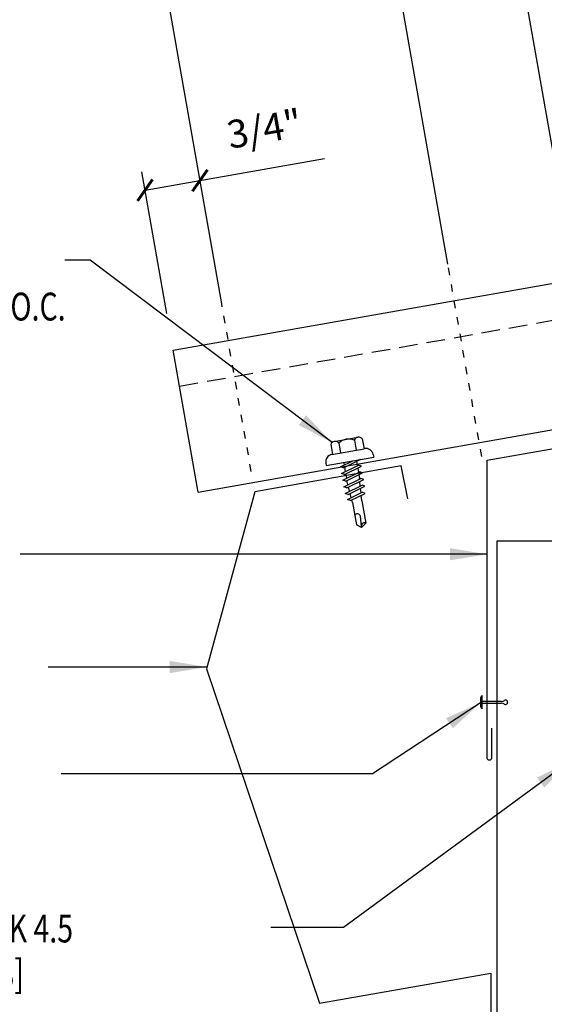
# Model space of a CAD drawing. Units: inches. Extents: x -1.9 to 42.2, y 5.9 to 56.1.
# Drawn here: x 16.3 to 23.3, y 16.7 to 29.9 of the extents above; entities that cross this region are included whole.
import ezdxf

# ---------------------------------------------------------------- set-up
doc = ezdxf.new("R2010")
doc.units = ezdxf.units.IN
doc.header["$MEASUREMENT"] = 0
doc.linetypes.add('DOT2', pattern=[0.125, 0, -0.125])
doc.linetypes.add('HIDDEN2', pattern=[0.1875, 0.125, -0.0625])
for name, color, linetype in [('DIM', 2, 'Continuous'), ('FASTENER', 9, 'Continuous'), ('PANEL', 11, 'Continuous'), ('TEXT', 2, 'Continuous'), ('TRIM', 6, 'Continuous')]:
    doc.layers.add(name, color=color, linetype=linetype)
doc.styles.add('TEXT', font='SIMPLEX', dxfattribs={"width": 0.75, "height": 6})
doc.styles.add('TEXT1', font='ROMANS.shx', dxfattribs={"width": 0.75, "height": 0.375})
doc.dimstyles.new('DETAIL', dxfattribs={"dimscale": 4, "dimtxt": 0.375, "dimasz": 0.0625, "dimexe": 0.0625, "dimexo": 0.125, "dimgap": 0.0625, "dimtad": 1, "dimdec": 4, "dimzin": 3, "dimdsep": 46, "dimlunit": 4, "dimtxsty": 'TEXT1', "dimblk": 'ARCHTICK', "dimcen": 0.0625, "dimclrd": 7, "dimclre": 7, "dimclrt": 2, "dimadec": 0, "dimazin": 0, "dimtfac": 0.59375, "dimtdec": 4, "dimtmove": 0, "dimatfit": 3, "dimfxl": 0, "dimfrac": 2, "dimtolj": 1, "dimtzin": 3, "dimarcsym": 0})
doc.dimstyles.new('DETAIL$7', dxfattribs={"dimscale": 4, "dimtxt": 6, "dimasz": 0.125, "dimexe": 0.0625, "dimexo": 0.125, "dimgap": 0.0625, "dimtad": 1, "dimdec": 5, "dimzin": 3, "dimdsep": 46, "dimlunit": 4, "dimtxsty": 'TEXT', "dimblk": 'ARCHTICK', "dimcen": 0.0625, "dimclrd": 7, "dimclre": 7, "dimclrt": 2, "dimadec": 0, "dimazin": 0, "dimtfac": 0.666667, "dimtdec": 5, "dimtmove": 0, "dimatfit": 3, "dimfxl": 0, "dimfrac": 2, "dimtolj": 1, "dimtzin": 3, "dimarcsym": 0})

# ---------------------------------------------------------------- blocks, each defined once
blk = doc.blocks.new('FD-F4')
at = {"layer": 'TEXT', "style": 'TEXT1', "width": 0.75}
for s, p in [('1/4-14 x 7/8 LONG-LIFE LAPTEK', (0.0047, -0.0408)), ('W/WASHER [FASTENER #4]', (0.0047, -0.1926))]:
    blk.add_text(s, height=0.09375, dxfattribs=at).set_placement(p)
blk.add_attdef('(QUANTITY)', (1.4847, -0.1926), '', height=0.0938, dxfattribs=at)
at = {"layer": 'TEXT', "style": 'TEXT1', "flags": 1}
for tag, p in [('Color', (0.0624, -0.4349)), ('Calc', (0.0624, -0.4349)), ('Opt1', (0.0624, -0.4349)), ('Opt2', (0.0624, -0.4349)), ('Opt3', (0.0624, -0.4349)), ('Multiple', (0.0624, -0.4349)), ('Description', (0.0624, -0.4349)), ('Part', (0.0624, -0.4349)), ('Spare1', (0.0624, -0.6224)), ('Spare2', (0.0624, -0.6224)), ('Spare3', (0.0624, -0.6224)), ('Spare4', (0.0624, -0.6224)), ('Spare5', (0.0624, -0.6224)), ('Spare6', (0.0624, -0.6224)), ('Spare7', (0.0624, -0.6224)), ('Spare8', (0.0624, -0.6224)), ('Spare9', (0.0624, -0.6224)), ('Spare10', (0.0624, -0.6224))]:
    blk.add_attdef(tag, p, '', height=0.0938, dxfattribs=at)
blk = doc.blocks.new('_ArchTick')
at = {"color": 0, "linetype": 'ByBlock', "const_width": 0.15}
blk.add_lwpolyline([(-0.5, -0.5), (0.5, 0.5)], dxfattribs=at)
blk = doc.blocks.new('*D31')
at = {"layer": 'DEFPOINTS', "color": 0}
for p in [(22.252, 34.956), (23.753, 26.448), (22.122, 26.161)]:
    blk.add_point(p, dxfattribs=at)
at = {"layer": 'DIM', "color": 7, "lineweight": -2}
for p, q in [((22.252, 34.956), (25.652, 35.555)), ((23.666, 26.941), (22.209, 35.202)), ((22.035, 26.653), (20.579, 34.914)), ((20.622, 34.668), (22.252, 34.956))]:
    blk.add_line(p, q, dxfattribs=at)
at = {"layer": 'DIM', "color": 7, "lineweight": -2, "xscale": 0.25, "yscale": 0.25, "zscale": 0.25}
for p, rotation in [((22.252, 34.956), 10.00000000000001), ((20.622, 34.668), 190)]:
    blk.add_blockref('_ArchTick', p, dxfattribs=dict(at, rotation=rotation))
at = {"layer": 'DIM', "color": 2, "insert": (24.016, 36.028), "char_height": 0.375, "attachment_point": 5, "rotation": 10, "style": 'TEXT1'}
blk.add_mtext('\\A1;{WALL PANEL}\\P{THICKNESS}', dxfattribs=at)
blk = doc.blocks.new('*D32')
at = {"layer": 'DEFPOINTS', "color": 0}
for p in [(20.622, 34.668), (22.122, 26.161), (19.081, 25.624)]:
    blk.add_point(p, dxfattribs=at)
at = {"layer": 'DIM', "color": 7, "lineweight": -2}
for p, q in [((22.035, 26.653), (20.579, 34.914)), ((17.58, 34.132), (20.622, 34.668)), ((18.994, 26.117), (17.537, 34.378))]:
    blk.add_line(p, q, dxfattribs=at)
at = {"layer": 'DIM', "color": 7, "lineweight": -2, "xscale": 0.25, "yscale": 0.25, "zscale": 0.25}
for p, rotation in [((20.622, 34.668), 9.999999999999861), ((17.58, 34.132), 189.9999999999998)]:
    blk.add_blockref('_ArchTick', p, dxfattribs=dict(at, rotation=rotation))
at = {"layer": 'DIM', "color": 2, "insert": (19.005, 35.181), "char_height": 0.375, "attachment_point": 5, "rotation": 10, "style": 'TEXT1'}
blk.add_mtext('\\A1;VARIES W/\\PROOF SLOPE', dxfattribs=at)
blk = doc.blocks.new('MB_DW4')
at = {"layer": 'FASTENER'}
for p, q in [((-0.217, 0.305), (-0.217, 0.171)), ((-0.163, 0.337), (0.159, 0.337)), ((-0.108, 0.305), (-0.108, 0.171)), ((0.105, 0.305), (0.105, 0.171)), ((0.214, 0.305), (0.214, 0.171)), ((-0.226, 0.171), (0.214, 0.171)), ((-0.326, 0.071), (-0.326, 0.037)), ((-0.326, 0.037), (0.322, 0.037)), ((-0.141, -0.014), (0.037, 0.037)), ((-0.105, -0.034), (0.137, 0.035)), ((-0.088, 0.037), (-0.088, 0.001)), ((-0.088, 0.037), (0.085, 0.037)), ((0.085, 0.037), (0.134, 0.037)), ((0.085, 0.02), (0.085, -0.041)), ((0.137, 0.035), (0.134, 0.037)), ((0.322, 0.071), (0.322, 0.037)), ((-0.105, -0.034), (-0.141, -0.014)), ((-0.141, -0.105), (0.102, -0.036)), ((-0.105, -0.125), (-0.141, -0.105)), ((-0.141, -0.196), (0.102, -0.127)), ((-0.105, -0.125), (0.137, -0.056)), ((-0.088, -0.029), (-0.088, -0.09)), ((-0.088, -0.12), (-0.088, -0.181)), ((0.085, -0.071), (0.085, -0.131)), ((0.137, -0.056), (0.102, -0.036)), ((0.137, -0.147), (0.102, -0.127)), ((-0.105, -0.216), (-0.141, -0.196)), ((-0.141, -0.287), (0.102, -0.217)), ((-0.105, -0.216), (0.137, -0.147)), ((-0.105, -0.307), (0.137, -0.238)), ((-0.084, -0.27), (-0.088, -0.211)), ((0.077, -0.315), (0.082, -0.253)), ((0.084, -0.223), (0.085, -0.211)), ((0.085, -0.162), (0.085, -0.211)), ((0.137, -0.238), (0.102, -0.217)), ((-0.105, -0.307), (-0.141, -0.287)), ((-0.141, -0.378), (0.102, -0.308)), ((-0.105, -0.398), (-0.141, -0.378)), ((-0.105, -0.398), (0.137, -0.328)), ((-0.078, -0.36), (-0.082, -0.3)), ((-0.071, -0.449), (-0.075, -0.389)), ((0.071, -0.408), (0.075, -0.346)), ((0.137, -0.328), (0.102, -0.308)), ((-0.122, -0.463), (0.089, -0.403)), ((-0.086, -0.483), (-0.122, -0.463)), ((-0.086, -0.483), (0.124, -0.423)), ((-0.066, -0.516), (-0.069, -0.478)), ((-0.066, -0.516), (-0.066, -0.82)), ((0.063, -0.515), (0.068, -0.439)), ((0.063, -0.516), (0.063, -0.82)), ((0.124, -0.423), (0.089, -0.403)), ((-0.003, -0.854), (0.009, -0.714)), ((-0.002, -0.866), (-0.066, -0.82)), ((-0.002, -0.866), (0.063, -0.82))]:
    blk.add_line(p, q, dxfattribs=at)
for centre, radius, start, end in [((-0.163, 0.274), 0.0628, 29.8754, 150.1246), ((-0.002, 0.141), 0.196, 56.9974, 123.0026), ((0.159, 0.274), 0.0628, 29.8754, 150.1246), ((-0.226, 0.071), 0.1, 90, 180), ((0.222, 0.071), 0.1, 0, 90), ((0.073, -0.516), 0.01, 175.9484, 180), ((-0.036, -0.723), 0.0461, 11.1445, 130.906), ((0.039, -0.855), 0.0422, 55.4585, 194.8454)]:
    blk.add_arc(centre, radius, start, end, dxfattribs=at)
blk = doc.blocks.new('fm3')
at = {"layer": 'FASTENER', "color": 12}
for p, q in [((-0.035, 0.018), (0.144, 0.018)), ((0.115, 0.04), (-0.006, 0.04)), ((0.043, 0.018), (0.043, -0.243)), ((0.067, 0.018), (0.067, -0.243)), ((0.035, -0.32), (0.075, -0.32))]:
    blk.add_line(p, q, dxfattribs=at)
for centre, radius, start, end in [((0.055, -0.066), 0.123, 119.4777, 136.6143), ((0.055, -0.066), 0.123, 43.3857, 60.5223), ((-0.02, -0.243), 0.0625, 323.7655, 0), ((0.129, -0.243), 0.0625, 180, 216.2345), ((0.055, -0.297), 0.03, 143.7655, 228.4038), ((0.055, -0.297), 0.03, 311.5962, 36.2345)]:
    blk.add_arc(centre, radius, start, end, dxfattribs=at)
blk = doc.blocks.new('FD-F78')
at = {"layer": 'TEXT', "style": 'TEXT1', "width": 0.75}
for s, p in [('12-24 x 1 1/4 LONG-LIFE TEK 4.5', (0.0047, -0.0408)), ('W/WASHER [FASTENER #78]', (0.0047, -0.1926))]:
    blk.add_text(s, height=0.09375, dxfattribs=at).set_placement(p)
blk.add_attdef('(QUANTITY)', (0.0047, -0.3444), '', height=0.0938, dxfattribs=at)
blk = doc.blocks.new('*D33')
at = {"color": 7, "lineweight": -2}
for p, q in [((18.994, 26.117), (18.658, 28.022)), ((18.701, 27.776), (20.376, 28.072)), ((18.255, 25.987), (17.919, 27.892)), ((17.962, 27.646), (18.701, 27.776))]:
    blk.add_line(p, q, dxfattribs=at)
at = {"layer": 'DEFPOINTS', "color": 0}
for p in [(18.701, 27.776), (19.081, 25.624), (18.342, 25.494)]:
    blk.add_point(p, dxfattribs=at)
at = {"color": 7, "lineweight": -2, "xscale": 0.25, "yscale": 0.25, "zscale": 0.25}
for p, rotation in [((17.962, 27.646), 189.9999999999999), ((18.701, 27.776), 9.99999999999995)]:
    blk.add_blockref('_ArchTick', p, dxfattribs=dict(at, rotation=rotation))
at = {"color": 2, "insert": (19.569, 28.473), "char_height": 0.375, "attachment_point": 5, "rotation": 10, "style": 'TEXT1'}
blk.add_mtext('\\A1;3/4"', dxfattribs=at)

msp = doc.modelspace()

# ---------------------------------------------------------------- linework, layer by layer
at = {"layer": 'DIM', "linetype": 'DOT2'}
for p, q in [((22.49173, 24.06528), (22.04282, 26.61121)), ((19.39108, 23.86313), (18.99368, 26.11686))]:
    msp.add_line(p, q, dxfattribs=at)
at = {"layer": 'PANEL'}
for p, q in [((18.3419, 25.49422), (37.99826, 28.96017)), ((18.67878, 23.5837), (18.3419, 25.49422))]:
    msp.add_line(p, q, dxfattribs=at)
at = {"layer": 'PANEL', "color": 8, "linetype": 'HIDDEN2', "ltscale": 2}
msp.add_line((18.42721, 25.01039), (38.08357, 28.47633), dxfattribs=at)
at = {"layer": 'PANEL'}
for points in [[(18.67878, 23.5837), (38.33514, 27.04964)], [(23.94455, 9.44634), (23.94455, 22.92425), (22.69455, 22.92425), (22.69455, 9.44634)]]:
    msp.add_lwpolyline(points, dxfattribs=at)
at = {"layer": 'TRIM'}
for points in [[(22.62484, 20.40873), (22.62484, 20.00873, -1), (22.56377, 20.00873), (22.56377, 24.01367), (26.52328, 24.71184)], [(21.49853, 23.49382), (21.40871, 23.93813), (19.43909, 23.59083), (18.7877, 21.20886), (20.31105, 16.70976), (22.61409, 17.11585), (22.61409, 15.36585), (22.21634, 14.9681, 1), (22.30473, 14.87971), (22.57626, 15.15124)]]:
    msp.add_lwpolyline(points, format="xyb", dxfattribs=at)

# ---------------------------------------------------------------- block references
at = {"layer": 'FASTENER'}
for name, p, rotation in [('MB_DW4', (20.72786, 23.96361), 10.00000000000001), ('fm3', (22.51676, 20.70411), 90)]:
    msp.add_blockref(name, p, dxfattribs=dict(at, rotation=rotation))
at = {"layer": 'TEXT', "xscale": 4, "yscale": 4, "zscale": 4}
msp.add_blockref('FD-F4', (9.0686, 26.66348), dxfattribs=at).add_auto_attribs({'(QUANTITY)': '@ 16" O.C.'})
msp.add_blockref('FD-F78', (11.33123, 17.69092), dxfattribs=at)

# ---------------------------------------------------------------- dimensions: what is measured, and where the dimension line sits
dim = msp.add_aligned_dim(p1=(18.3419, 25.49422), p2=(19.08051, 25.62446), distance=2.18495, dimstyle='DETAIL')
dim.commit()
dim.dimension.update_dxf_attribs({"geometry": '*D33', "text_midpoint": (19.5687, 28.47317)})
at = {"layer": 'DIM'}
for base, p1, p2, text, picture, middle, dimtype in [((22.25247, 34.95551), (22.12224, 26.1608), (23.75253, 26.44826), '{WALL PANEL}\\P{THICKNESS}', '*D31', (24.14645, 35.28947), 160), ((20.62218, 34.66805), (19.08051, 25.62446), (22.12224, 26.1608), 'VARIES W/\\PROOF SLOPE', '*D32', (19.14135, 34.40694), 161)]:
    dim = msp.add_linear_dim(base=base, p1=p1, p2=p2, angle=10, text=text, dimstyle='DETAIL', override={"dimtxt": 0.375, "dimtmove": 0}, dxfattribs=at)
    dim.commit()
    dim.dimension.update_dxf_attribs({"geometry": picture, "text_midpoint": middle, "dimtype": dimtype})

# ---------------------------------------------------------------- leaders
at = {"layer": 'TEXT'}
for points in [[(20.47818, 24.25175), (17.22508, 26.70341), (16.88448, 26.70341)], [(22.56377, 22.74927), (18.53789, 22.74927), (16.28301, 22.74927)], [(18.79417, 21.23251), (17.19834, 21.23251), (16.66101, 21.23251)], [(22.47636, 20.75062), (21.02225, 19.79718), (16.83417, 19.79718)], [(23.68866, 19.9735), (20.63266, 17.73051), (19.65321, 17.73051)]]:
    msp.add_leader(points, dimstyle='DETAIL$7', dxfattribs=at)

doc.saveas('drawing.dxf')
